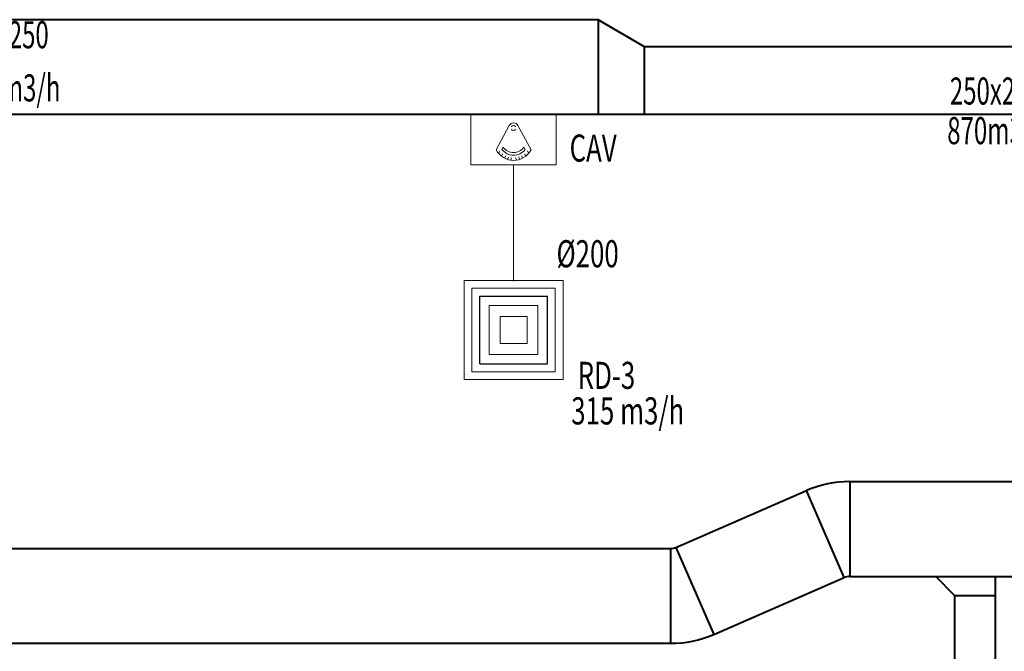
# Model space of a CAD drawing. Units: millimetres. Extents: x -415114 to 39844, y -29852 to 7452.
# Drawn here: x -402815 to -402452, y -16106 to -15873 of the extents above; entities that cross this region are included whole.
import ezdxf
from ezdxf.enums import TextEntityAlignment as Align

# ---------------------------------------------------------------- set-up
doc = ezdxf.new("R2010")
doc.units = ezdxf.units.MM
doc.header["$LTSCALE"] = 50
doc.linetypes.add('DSH2', pattern=[0.26, 0.13, -0.13])
for name, color, linetype, lineweight in [('-h-hvac-rdff', 37, 'Continuous', 13), ('-h-hvac-rtxt', 7, 'Continuous', 9), ('-h-hvac-sdff', 119, 'Continuous', 9), ('-h-hvac-stxt', 7, 'Continuous', 25), ('-p-genl-eqpm', 113, 'Continuous', 20), ('1-EMIS MENFEZI', 10, 'Continuous', 13), ('1-HAVAL EGZOST KANALI', 3, 'Continuous', 40), ('1-HAVAL EGZOST YAZI', 3, 'Continuous', 25), ('1-HAVAL UFLEME KANALI', 4, 'Continuous', 40), ('1-OK1', 7, 'Continuous', 9), ('1-UFLEME MENFEZI', 2, 'Continuous', 13)]:
    doc.layers.add(name, color=color, linetype=linetype, lineweight=lineweight)
doc.styles.add('YAZI 2', font='isocp2.shx', dxfattribs={"width": 0.8})
doc.linetypes.add('TRACKS', pattern='A,3.81,[130,ltypeshp.shx,S=6.35,R=0,X=0,Y=0],3.81', length=7.62)

# ---------------------------------------------------------------- blocks, each defined once
blk = doc.blocks.new('OK1')
at = {"layer": '1-OK1'}
blk.add_lwpolyline([(0, 3, 0, 0.5, 0), (0, 2, 0, 0, 0), (0, 0, 0, 0, 0)], format="xyseb", dxfattribs=at)
blk = doc.blocks.new('UD-3')
at = {"layer": '1-UFLEME MENFEZI', "linetype": 'Continuous', "ltscale": 20}
for p, q in [((-18.26, 36.6), (-18.26, 0)), ((-18.26, 36.6), (18.34, 36.6)), ((18.34, 36.6), (18.34, 0)), ((-18.26, 0), (18.34, 0))]:
    blk.add_line(p, q, dxfattribs=at)
at = {"layer": '1-UFLEME MENFEZI', "linetype": 'DSH2', "lineweight": 9, "ltscale": 20}
for p, q in [((-15.36, 33.7), (15.44, 33.7)), ((-15.36, 2.9), (-15.36, 33.7)), ((15.44, 2.9), (15.44, 33.7)), ((-8.96, 27.3), (9.04, 27.3)), ((-8.96, 27.3), (-8.96, 9.3)), ((9.04, 27.3), (9.04, 9.3)), ((-4.96, 23.3), (-4.96, 13.3)), ((-4.96, 23.3), (5.04, 23.3)), ((5.04, 23.3), (5.04, 13.3)), ((-4.96, 13.3), (5.04, 13.3)), ((-8.96, 9.3), (9.04, 9.3)), ((-15.36, 2.9), (15.44, 2.9))]:
    blk.add_line(p, q, dxfattribs=at)
at = {"layer": '1-UFLEME MENFEZI', "color": 4, "lineweight": 25}
for p, q in [((-12.46, 30.8), (-12.46, 5.8)), ((-12.46, 30.8), (12.54, 30.8)), ((12.54, 30.8), (12.54, 5.8)), ((-12.46, 5.8), (12.54, 5.8))]:
    blk.add_line(p, q, dxfattribs=at)
at = {"layer": '1-UFLEME MENFEZI', "extrusion": (0, 0, -1), "xscale": -10.50000000366708, "yscale": 10.50000000366708, "zscale": -10.50000000366708}
blk.add_blockref('OK1', (0, 38.32), dxfattribs=at)
at = {"layer": '1-UFLEME MENFEZI', "extrusion": (0, 0, -1), "yscale": 10.50000000366708, "zscale": -10.50000000366708}
for p, xscale, rotation in [((20.05, 18.3), 10.50000000366708, 270), ((-21.68, 18.3), -10.50000000366708, 90)]:
    blk.add_blockref('OK1', p, dxfattribs=dict(at, xscale=xscale, rotation=rotation))
blk = doc.blocks.new('OK')
at = {"layer": '1-OK1'}
blk.add_lwpolyline([(0, 0, 0, 0.45, 0), (0, 1.097, 0, 0, 0), (0, 1.772, 0, 0, 0), (0.225, 1.997, 0, 0, 0), (-0.225, 1.997, 0, 0, 0), (0, 2.222, 0, 0, 0), (0, 2.897, 0, 0, 0)], format="xyseb", dxfattribs=at)
blk = doc.blocks.new('ED-3')
at = {"layer": '1-EMIS MENFEZI', "linetype": 'Continuous', "ltscale": 20}
for p, q in [((-18.33, 63.47), (-18.33, 26.87)), ((-18.33, 63.47), (18.27, 63.47)), ((18.27, 63.47), (18.27, 26.87)), ((-18.33, 26.87), (18.27, 26.87))]:
    blk.add_line(p, q, dxfattribs=at)
at = {"layer": '1-EMIS MENFEZI', "linetype": 'DSH2', "lineweight": 9, "ltscale": 20}
for p, q in [((-15.43, 60.57), (15.37, 60.57)), ((-15.43, 29.77), (-15.43, 60.57)), ((15.37, 29.77), (15.37, 60.57)), ((-9.03, 54.17), (8.97, 54.17)), ((-9.03, 54.17), (-9.03, 36.17)), ((8.97, 54.17), (8.97, 36.17)), ((-5.03, 50.17), (-5.03, 40.17)), ((-5.03, 50.17), (4.97, 50.17)), ((4.97, 50.17), (4.97, 40.17)), ((-5.03, 40.17), (4.97, 40.17)), ((-9.03, 36.17), (8.97, 36.17)), ((-15.43, 29.77), (15.37, 29.77))]:
    blk.add_line(p, q, dxfattribs=at)
at = {"layer": '1-EMIS MENFEZI', "color": 3, "lineweight": 25}
for p, q in [((-12.53, 57.67), (-12.53, 32.67)), ((-12.53, 57.67), (12.47, 57.67)), ((12.47, 57.67), (12.47, 32.67)), ((-12.53, 32.67), (12.47, 32.67))]:
    blk.add_line(p, q, dxfattribs=at)
at = {"layer": '1-EMIS MENFEZI', "extrusion": (0, 0, -1)}
for p, xscale, yscale, zscale, rotation in [((0.03, 63.47), -10.50000000366713, 10.50000000366708, -10.50000000366713, 0.0596439517688552), ((18.33, 45.17), -10.50000000366712, 10.50000000366707, -10.50000000366712, 270.0596439517692), ((-18.27, 45.17), 10.50000000366712, 10.50000000366712, -10.50000000366708, 89.94035604823083)]:
    blk.add_blockref('OK', p, dxfattribs=dict(at, xscale=xscale, yscale=yscale, zscale=zscale, rotation=rotation))
blk = doc.blocks.new('A$C2B2271B8')
at = {"layer": '-p-genl-eqpm', "color": 7, "ltscale": 100}
for p, q in [((-4.53, -3.19), (-4.08, -4.04)), ((-3.38, -2.42), (-2.92, -3.27)), ((-2.24, -1.93), (-1.92, -2.84)), ((-1.05, -1.65), (-0.74, -2.56)), ((1.05, -1.65), (0.73, -2.56)), ((2.23, -1.94), (1.91, -2.85)), ((3.38, -2.44), (2.92, -3.28)), ((4.53, -3.21), (4.07, -4.06)), ((-6.45, -5.47), (-1.61, -14.42)), ((-5.56, -4.2), (-5.08, -5.09)), ((-4.29, -5.58), (-3.8, -6.48)), ((6.43, -5.5), (1.55, -14.42)), ((4.27, -5.6), (3.78, -6.5)), ((5.55, -4.22), (5.07, -5.11))]:
    blk.add_line(p, q, dxfattribs=at)
at = {"layer": '-p-genl-eqpm', "color": 7}
for centre, major_axis, start_param, end_param in [((-0.02, -9.61), (0.02, 8.04), -1.031781, 1.031781), ((-0.02, -9.61), (0.01, 6.1), -0.851709, 0.851709), ((-0.02, -9.61), (0.01, 5.13), -0.91607, 0.91607), ((-0.03, -13.53), (0, 1.91), 2.055756, 4.227429), ((-0.03, -13.53), (0.002, 0.942), 2.055756, 4.227429), ((-0.03, -13.53), (0.002, 0.942), -1.085836, 1.085836)]:
    blk.add_ellipse(centre, major_axis=major_axis, ratio=0.93273, start_param=start_param, end_param=end_param, dxfattribs=at)

msp = doc.modelspace()

# ---------------------------------------------------------------- linework, layer by layer
at = {"layer": '-p-genl-eqpm', "color": 252}
msp.add_lwpolyline([(-402616.974, -15926.07), (-402648.474, -15926.07), (-402648.464, -15907.527), (-402616.964, -15907.527)], close=True, dxfattribs=at)
at = {"layer": '1-HAVAL EGZOST KANALI', "color": 252}
for p, q in [((-402601.529, -15872.527), (-403275.191, -15872.527)), ((-402584.406, -15882.527), (-402601.529, -15872.527)), ((-402601.529, -15872.527), (-402601.529, -15907.527)), ((-401908.742, -15882.527), (-402584.406, -15882.527)), ((-402584.406, -15907.527), (-402584.406, -15882.527)), ((-401362.199, -15907.527), (-403275.191, -15907.527))]:
    msp.add_line(p, q, dxfattribs=at)
at = {"layer": '1-HAVAL EGZOST KANALI', "color": 252, "linetype": 'TRACKS', "lineweight": 20, "ltscale": 2}
msp.add_line((-402632.724, -15926.07), (-402632.724, -15969.12), dxfattribs=at)
at = {"layer": '1-HAVAL UFLEME KANALI', "color": 252}
for p, q in [((-402508.666, -16043.077), (-402442.031, -16043.077)), ((-402508.666, -16043.077), (-402508.666, -16078.077)), ((-402572.784, -16067.352), (-402524.624, -16046.398)), ((-402510.66, -16078.492), (-402524.624, -16046.398)), ((-403062.476, -16067.767), (-402574.778, -16067.767)), ((-402574.778, -16067.767), (-402574.778, -16102.767)), ((-402572.784, -16067.352), (-402558.82, -16099.446)), ((-402558.82, -16099.446), (-402510.66, -16078.492)), ((-402508.666, -16078.077), (-401767.489, -16078.077)), ((-402469.802, -16085.182), (-402476.906, -16078.077)), ((-402454.802, -16195.077), (-402454.802, -16078.077)), ((-402469.802, -16195.077), (-402469.802, -16085.182)), ((-402454.802, -16085.182), (-402469.802, -16085.182)), ((-406573.348, -16102.767), (-402573.738, -16102.767))]:
    msp.add_line(p, q, dxfattribs=at)
for centre, radius, start, end in [((-402508.666, -16083.077), 40, 90, 113.51279), ((-402574.778, -16062.767), 5, 270, 293.51279), ((-402508.666, -16083.077), 5, 90, 113.51279), ((-402574.778, -16062.767), 40, 270, 293.51279)]:
    msp.add_arc(centre, radius, start, end, dxfattribs=at)

# ---------------------------------------------------------------- block references
at = {"layer": '-h-hvac-rdff', "lineweight": 13, "xscale": -1, "rotation": 180}
msp.add_blockref('ED-3', (-402632.696, -15941.922), dxfattribs=at)
at = {"layer": '-h-hvac-sdff', "lineweight": 13, "xscale": -1, "rotation": 270}
msp.add_blockref('UD-3', (-402884.448, -15968.462, 0), dxfattribs=at)
at = {"layer": '-p-genl-eqpm', "color": 252, "xscale": -1, "rotation": 180}
msp.add_blockref('A$C2B2271B8', (-402632.724, -15926.07), dxfattribs=at)

# ---------------------------------------------------------------- texts
at = {"layer": '-h-hvac-rtxt', "color": 252, "style": 'YAZI 2', "width": 0.7}
msp.add_text('%%C200', height=10, dxfattribs=at).set_placement((-402616.899, -15963.94))
for s, p in [('RD-3', (-402609.076, -16008.841)), ('315 m3/h', (-402611.453, -16021.95))]:
    msp.add_text(s, height=10, rotation=360, dxfattribs=at).set_placement(p)
at = {"layer": '-h-hvac-stxt', "color": 252, "style": 'YAZI 2', "width": 0.7}
msp.add_text('CAV', height=10, dxfattribs=at).set_placement((-402612.062, -15924.927))
at = {"layer": '1-HAVAL EGZOST YAZI', "color": 252, "style": 'YAZI 2', "width": 0.65}
for s, p in [('350x250', (-402821.291, -15879.378)), ('1185m3/h', (-402820.855, -15899.003)), ('250x250', (-402454.708, -15900.155)), ('870m3/h', (-402454.272, -15914.779))]:
    msp.add_text(s, height=10, dxfattribs=at).set_placement(p, align=Align.MIDDLE)

doc.saveas('drawing.dxf')
